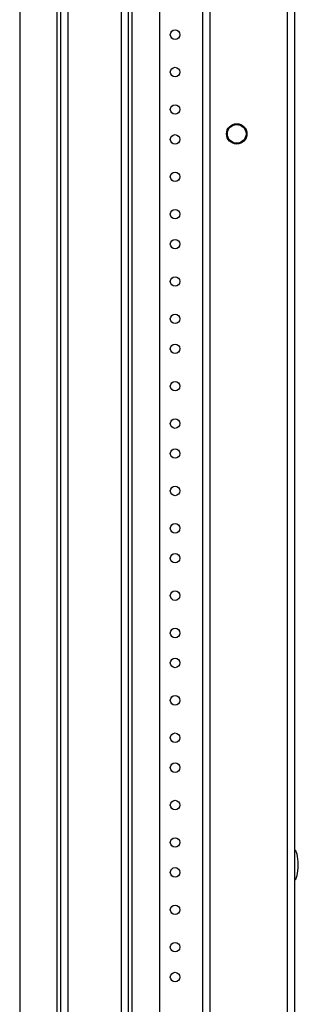
# Model space of a CAD drawing. Units: inches. Extents: x 5 to 302, y 4 to 193.
# Drawn here: x 112 to 117, y 103 to 120 of the extents above; entities that cross this region are included whole.
import ezdxf

# ---------------------------------------------------------------- set-up
doc = ezdxf.new("R2010")
doc.units = ezdxf.units.IN
doc.header["$LTSCALE"] = 18
doc.header["$MEASUREMENT"] = 0

msp = doc.modelspace()

# ---------------------------------------------------------------- linework, layer by layer
for p, q in [((116.958, 132.501), (116.958, 50.049)), ((116.837, 132.462), (116.837, 50.049)), ((115.423, 132.049), (115.423, 53.049)), ((115.544, 132.049), (115.544, 53.049)), ((114.706, 53.174), (114.706, 131.924)), ((112.369, 131.362), (112.369, 86.409)), ((112.996, 86.409), (112.996, 131.362)), ((113.056, 86.409), (113.056, 131.362)), ((113.176, 86.409), (113.176, 131.362)), ((114.061, 131.362), (114.061, 86.409)), ((114.181, 131.362), (114.181, 86.409)), ((114.241, 131.362), (114.241, 86.409))]:
    msp.add_line(p, q)
for centre, radius in [((114.963, 119.424), 0.0795), ((114.963, 118.799), 0.0795), ((114.963, 118.174), 0.0795), ((115.992, 117.766), 0.17), ((115.992, 117.766), 0.165), ((115.992, 117.766), 0.156), ((114.963, 117.674), 0.0795), ((114.963, 117.049), 0.0795), ((114.963, 116.424), 0.0795), ((114.963, 115.924), 0.0795), ((114.963, 115.299), 0.0795), ((114.963, 114.674), 0.0795), ((114.963, 114.174), 0.0795), ((114.963, 113.549), 0.0795), ((114.963, 112.924), 0.0795), ((114.963, 112.424), 0.0795), ((114.963, 111.799), 0.0795), ((114.963, 111.174), 0.0795), ((114.963, 110.674), 0.0795), ((114.963, 110.049), 0.0795), ((114.963, 109.424), 0.0795), ((114.963, 108.924), 0.0795), ((114.963, 108.299), 0.0795), ((114.963, 107.674), 0.0795), ((114.963, 107.174), 0.0795), ((114.963, 106.549), 0.0795), ((114.963, 105.924), 0.0795), ((114.963, 105.424), 0.0795), ((114.963, 104.799), 0.0795), ((114.963, 104.174), 0.0795), ((114.963, 103.674), 0.0795)]:
    msp.add_circle(centre, radius)
for major_axis, start_param, end_param in [((0, 0.25), 4.712389, 6.283185), ((0, -0.25), 0, 1.570796)]:
    msp.add_ellipse((116.958, 105.549), major_axis=major_axis, ratio=0.248, start_param=start_param, end_param=end_param)

doc.saveas('drawing.dxf')
